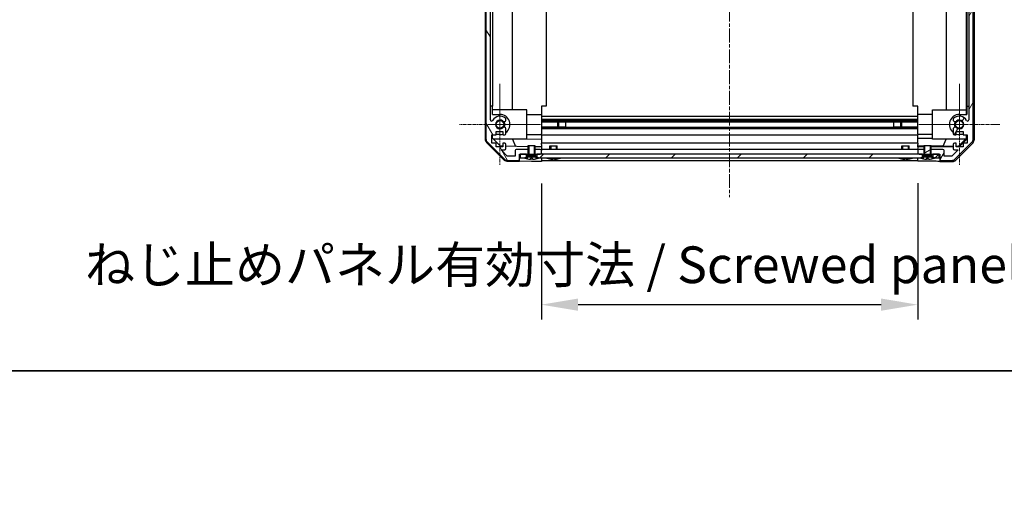
# Model space of a CAD drawing. Units: millimetres. Extents: x 0 to 12571, y -54 to 1686.
# Drawn here: x 2002 to 2405, y -54 to 144 of the extents above; entities that cross this region are included whole.
import ezdxf

# ---------------------------------------------------------------- set-up
doc = ezdxf.new("R2010")
doc.units = ezdxf.units.MM
doc.linetypes.add('CHAIN', pattern=[0.3543, 0.2362, -0.0295, 0.0591, -0.0295])
for name, color, linetype, lineweight in [('AM_5', 3, 'Continuous', 25), ('AM_5 @ 1', 3, 'Continuous', 25), ('Border (ISO)', 7, 'Continuous', 35), ('Center Mark (ISO)', 131, 'Continuous', 18), ('Centerline (ISO)', 131, 'Continuous', 18), ('Hatch (ISO)', 1, 'Continuous', 18), ('TK1', 7, 'Continuous', 25), ('TK2', 2, 'Continuous', 25), ('TK5', 4, 'Continuous', 25), ('TK8', 8, 'Continuous', 25)]:
    doc.layers.add(name, color=color, linetype=linetype, lineweight=lineweight)
doc.styles.add('Note Text (TK)', font='txt')
doc.dimstyles.new('Default - Method 1b (TK)', dxfattribs={"dimscale": 4, "dimtxt": 2.5, "dimasz": 2.5, "dimexe": 1, "dimexo": 1.5, "dimgap": 1, "dimtad": 1, "dimtoh": 1, "dimrnd": 1e-08, "dimdsep": 46, "dimtxsty": 'Note Text (TK)', "dimcen": 0.09, "dimdle": 5, "dimclrd": 100, "dimclre": 100, "dimclrt": 7, "dimadec": 1, "dimazin": 1, "dimtfac": 1, "dimtmove": 0, "dimatfit": 3, "dimfxl": 1, "dimtolj": 1, "dimlwd": -1, "dimlwe": -1, "dimarcsym": 0})

# ---------------------------------------------------------------- blocks, each defined once
blk = doc.blocks.new('図面枠 tk図枠')
at = {"layer": 'Border (ISO)'}
blk.add_line((14.5, 8), (405.5, 8), dxfattribs=at)
blk = doc.blocks.new('*D41')
at = {"layer": 'AM_5', "color": 100}
for p, q in [((2215.36, 76.56), (2215.36, 21.08)), ((2369.36, 76.72), (2369.36, 21.08)), ((2230.36, 27.08), (2354.36, 27.08))]:
    blk.add_line(p, q, dxfattribs=at)
for points in [[(2230.36, 29.58), (2230.36, 24.58), (2215.36, 27.08)], [(2354.36, 29.58), (2354.36, 24.58), (2369.36, 27.08)]]:
    blk.add_solid(points, dxfattribs=at)
at = {"layer": 'Defpoints', "color": 0}
for p in [(2215.36, 85.56), (2369.36, 85.72), (2369.36, 27.08)]:
    blk.add_point(p, dxfattribs=at)
at = {"layer": 'AM_5', "color": 7, "insert": (2024.02, 43.39), "char_height": 15, "attachment_point": 4, "style": 'Note Text (TK)'}
blk.add_mtext('\\A1; ねじ止めパネル有効寸法 / Screwed panel Max dim. W-46', dxfattribs=at)

msp = doc.modelspace()

# ---------------------------------------------------------------- hatches: boundary and pattern name
at = {"layer": 'Hatch (ISO)'}
h = msp.add_hatch(dxfattribs=at)
h.set_pattern_fill('ANSI31', color=256, scale=152.4, angle=75.000175, style=0)
h.set_pattern_definition([(120.0002, (1487, -48), (-16.49775, -9.52505), [])])
edge = h.paths.add_edge_path()
edge.add_line((2212.5889, 90.5601), (2212.5889, 88.5793))
edge.add_line((2212.5889, 88.5793), (2212.5889, 88.5601))
edge.add_line((2212.5889, 88.5601), (2212.8594, 88.5601))
edge.add_line((2212.8594, 88.5601), (2212.8613, 88.5601))
edge.add_line((2212.8613, 88.5601), (2213.4594, 88.5601))
edge.add_line((2213.4594, 88.5601), (2214.8594, 88.5601))
edge.add_ellipse((2214.8594, 89.0601), major_axis=(0, -0.5), ratio=1, start_angle=0, end_angle=90)
edge.add_line((2215.3594, 89.0601), (2215.3594, 90.0601))
edge.add_ellipse((2214.8594, 90.0601), major_axis=(0.5, 0), ratio=1, start_angle=0, end_angle=90)
edge.add_line((2214.8594, 90.5601), (2212.8594, 90.5601))
edge.add_line((2212.8594, 90.5601), (2212.8594, 90.5601))
edge.add_line((2212.8594, 90.5601), (2212.5889, 90.5601))
edge = h.paths.add_edge_path()
edge.add_ellipse((2209.8594, 234.9601), major_axis=(0.5, 0), ratio=1, start_angle=0, end_angle=90)
edge.add_line((2209.8594, 235.4601), (2201.4878, 235.4601))
edge.add_ellipse((2201.4878, 233.4601), major_axis=(0, 2), ratio=1, start_angle=0, end_angle=45)
edge.add_line((2200.0736, 234.8743), (2193.2452, 228.0458))
edge.add_ellipse((2194.6594, 226.6316), major_axis=(-1.4142, 1.4142), ratio=1, start_angle=0, end_angle=45)
edge.add_line((2192.6594, 226.6316), (2192.6594, 94.8885))
edge.add_ellipse((2194.6594, 94.8885), major_axis=(-2, 0), ratio=1, start_angle=0, end_angle=45)
edge.add_line((2193.2452, 93.4743), (2200.0736, 86.6458))
edge.add_ellipse((2201.4878, 88.0601), major_axis=(-1.4142, -1.4142), ratio=1, start_angle=0, end_angle=45)
edge.add_line((2201.4878, 86.0601), (2205.8594, 86.0601))
edge.add_ellipse((2205.8594, 86.5601), major_axis=(0, -0.5), ratio=1, start_angle=0, end_angle=90)
edge.add_line((2206.3594, 86.5601), (2206.3594, 88.5601))
edge.add_line((2206.3594, 88.5601), (2206.6094, 88.5601))
edge.add_line((2206.6094, 88.5601), (2209.2594, 88.5601))
edge.add_line((2209.2594, 88.5601), (2209.8575, 88.5601))
edge.add_line((2209.8575, 88.5601), (2209.8594, 88.5601))
edge.add_line((2209.8594, 88.5601), (2210.1299, 88.5601))
edge.add_line((2210.1299, 88.5601), (2210.1299, 88.5793))
edge.add_line((2210.1299, 88.5793), (2210.1299, 90.5601))
edge.add_line((2210.1299, 90.5601), (2209.8594, 90.5601))
edge.add_line((2209.8594, 90.5601), (2209.8593, 90.5601))
edge.add_line((2209.8593, 90.5601), (2205.0594, 90.5601))
edge.add_ellipse((2205.0594, 90.0601), major_axis=(0, 0.5), ratio=1, start_angle=0, end_angle=90)
edge.add_line((2204.5594, 90.0601), (2204.5594, 87.8601))
edge.add_line((2204.5594, 87.8601), (2201.405, 87.8601))
edge.add_line((2201.405, 87.8601), (2198.855, 90.4101))
edge.add_line((2198.855, 90.4101), (2200.3594, 90.4101))
edge.add_ellipse((2200.3594, 90.9101), major_axis=(0, -0.5), ratio=1, start_angle=0, end_angle=90)
edge.add_line((2200.8594, 90.9101), (2200.8594, 92.5601))
edge.add_ellipse((2200.3594, 92.5601), major_axis=(0.5, 0), ratio=1, start_angle=0, end_angle=90)
edge.add_line((2200.3594, 93.0601), (2199.6094, 93.0601))
edge.add_line((2199.6094, 93.0601), (2199.6094, 91.6601))
edge.add_line((2199.6094, 91.6601), (2196.8094, 91.6601))
edge.add_line((2196.8094, 91.6601), (2196.8094, 93.0601))
edge.add_line((2196.8094, 93.0601), (2195.1094, 93.0601))
edge.add_line((2195.1094, 93.0601), (2195.1094, 96.4601))
edge.add_line((2195.1094, 96.4601), (2196.8094, 96.4601))
edge.add_line((2196.8094, 96.4601), (2196.8094, 97.8601))
edge.add_line((2196.8094, 97.8601), (2199.6094, 97.8601))
edge.add_line((2199.6094, 97.8601), (2199.6094, 96.4601))
edge.add_line((2199.6094, 96.4601), (2200.3594, 96.4601))
edge.add_ellipse((2200.3594, 96.9601), major_axis=(0, -0.5), ratio=1, start_angle=0, end_angle=90)
edge.add_line((2200.8594, 96.9601), (2200.8594, 99.0874))
edge.add_ellipse((2200.1018, 98.8303), major_axis=(0.7576, 0.2571), ratio=1, start_angle=0, end_angle=113.335886)
edge.add_ellipse((2198.3594, 100.7601), major_axis=(1.2063, -1.336), ratio=1, start_angle=95.840426, end_angle=360, ccw=False)
edge.add_ellipse((2200.1018, 102.6898), major_axis=(-0.5361, -0.5938), ratio=1, start_angle=0, end_angle=113.335886)
edge.add_line((2200.8594, 102.4327), (2200.8594, 102.9469))
edge.add_ellipse((2200.1018, 102.6898), major_axis=(0.7576, 0.2571), ratio=1, start_angle=0, end_angle=29.176312)
edge.add_ellipse((2198.3594, 100.7601), major_axis=(2.2786, 2.5235), ratio=1, start_angle=0, end_angle=103.281342)
edge.add_ellipse((2194.95, 102.6343), major_axis=(0.4299, -0.2363), ratio=1, start_angle=208.798445, end_angle=360, ccw=False)
edge.add_line((2194.4594, 102.6343), (2194.4594, 218.8858))
edge.add_ellipse((2194.95, 218.8858), major_axis=(-0.4906, 0), ratio=1, start_angle=208.798445, end_angle=360, ccw=False)
edge.add_ellipse((2198.3594, 220.7601), major_axis=(-2.9795, -1.6379), ratio=1, start_angle=0, end_angle=103.281342)
edge.add_ellipse((2200.1018, 218.8303), major_axis=(0.5361, -0.5938), ratio=1, start_angle=0, end_angle=29.176312)
edge.add_line((2200.8594, 218.5732), (2200.8594, 219.0874))
edge.add_ellipse((2200.1018, 218.8303), major_axis=(0.7576, 0.2571), ratio=1, start_angle=0, end_angle=113.335886)
edge.add_ellipse((2198.3594, 220.7601), major_axis=(1.2063, -1.336), ratio=1, start_angle=95.840426, end_angle=360, ccw=False)
edge.add_ellipse((2200.1018, 222.6898), major_axis=(-0.5361, -0.5938), ratio=1, start_angle=0, end_angle=113.335886)
edge.add_line((2200.8594, 222.4327), (2200.8594, 224.5601))
edge.add_ellipse((2200.3594, 224.5601), major_axis=(0.5, 0), ratio=1, start_angle=0, end_angle=90)
edge.add_line((2200.3594, 225.0601), (2199.6094, 225.0601))
edge.add_line((2199.6094, 225.0601), (2199.6094, 223.6601))
edge.add_line((2199.6094, 223.6601), (2196.8094, 223.6601))
edge.add_line((2196.8094, 223.6601), (2196.8094, 225.0601))
edge.add_line((2196.8094, 225.0601), (2195.1094, 225.0601))
edge.add_line((2195.1094, 225.0601), (2195.1094, 228.4601))
edge.add_line((2195.1094, 228.4601), (2196.8094, 228.4601))
edge.add_line((2196.8094, 228.4601), (2196.8094, 229.8601))
edge.add_line((2196.8094, 229.8601), (2199.6094, 229.8601))
edge.add_line((2199.6094, 229.8601), (2199.6094, 228.4601))
edge.add_line((2199.6094, 228.4601), (2200.3594, 228.4601))
edge.add_ellipse((2200.3594, 228.9601), major_axis=(0, -0.5), ratio=1, start_angle=0, end_angle=90)
edge.add_line((2200.8594, 228.9601), (2200.8594, 230.6101))
edge.add_ellipse((2200.3594, 230.6101), major_axis=(0.5, 0), ratio=1, start_angle=0, end_angle=90)
edge.add_line((2200.3594, 231.1101), (2198.855, 231.1101))
edge.add_line((2198.855, 231.1101), (2201.2585, 233.5136))
edge.add_ellipse((2201.6121, 233.1601), major_axis=(-0.3536, 0.3536), ratio=1, start_angle=315, end_angle=360, ccw=False)
edge.add_line((2201.6121, 233.6601), (2203.1348, 233.6601))
edge.add_ellipse((2203.1348, 233.1601), major_axis=(0, 0.5), ratio=1, start_angle=311.633539, end_angle=360, ccw=False)
edge.add_line((2203.5085, 233.4922), (2205.2102, 231.5779))
edge.add_ellipse((2205.5839, 231.9101), major_axis=(-0.3737, -0.3322), ratio=1, start_angle=0, end_angle=48.366461)
edge.add_line((2205.5839, 231.4101), (2211.8594, 231.4101))
edge.add_ellipse((2211.8594, 231.9101), major_axis=(0, -0.5), ratio=1, start_angle=0, end_angle=90)
edge.add_line((2212.3594, 231.9101), (2212.3594, 232.1101))
edge.add_ellipse((2211.8594, 232.1101), major_axis=(0.5, 0), ratio=1, start_angle=0, end_angle=90)
edge.add_line((2211.8594, 232.6101), (2206.4094, 232.6101))
edge.add_line((2206.4094, 232.6101), (2206.3594, 232.6101))
edge.add_line((2206.3594, 232.6101), (2206.3594, 234.2601))
edge.add_line((2206.3594, 234.2601), (2209.8594, 234.2601))
edge.add_ellipse((2209.8594, 234.7601), major_axis=(0, -0.5), ratio=1, start_angle=0, end_angle=90)
edge.add_line((2210.3594, 234.7601), (2210.3594, 234.9601))
h = msp.add_hatch(dxfattribs=at)
h.set_pattern_fill('ANSI31', color=256, scale=152.4, angle=14.999978, style=0)
h.set_pattern_definition([(60, (1487, -48), (-16.49778, 9.525), [])])
edge = h.paths.add_edge_path()
edge.add_line((2372.1299, 88.5601), (2372.1299, 88.5793))
edge.add_line((2372.1299, 88.5793), (2372.1299, 90.5601))
edge.add_line((2372.1299, 90.5601), (2371.8594, 90.5601))
edge.add_line((2371.8594, 90.5601), (2371.8593, 90.5601))
edge.add_line((2371.8593, 90.5601), (2369.8594, 90.5601))
edge.add_ellipse((2369.8594, 90.0601), major_axis=(0, 0.5), ratio=1, start_angle=0, end_angle=90)
edge.add_line((2369.3594, 90.0601), (2369.3594, 89.0601))
edge.add_ellipse((2369.8594, 89.0601), major_axis=(-0.5, 0), ratio=1, start_angle=0, end_angle=90)
edge.add_line((2369.8594, 88.5601), (2371.2594, 88.5601))
edge.add_line((2371.2594, 88.5601), (2371.8575, 88.5601))
edge.add_line((2371.8575, 88.5601), (2371.8594, 88.5601))
edge.add_line((2371.8594, 88.5601), (2372.1299, 88.5601))
edge = h.paths.add_edge_path()
edge.add_ellipse((2374.8594, 234.9601), major_axis=(0, 0.5), ratio=1, start_angle=0, end_angle=90)
edge.add_line((2374.3594, 234.9601), (2374.3594, 234.7601))
edge.add_ellipse((2374.8594, 234.7601), major_axis=(-0.5, 0), ratio=1, start_angle=0, end_angle=90)
edge.add_line((2374.8594, 234.2601), (2378.3594, 234.2601))
edge.add_line((2378.3594, 234.2601), (2378.3594, 232.6101))
edge.add_line((2378.3594, 232.6101), (2378.3094, 232.6101))
edge.add_line((2378.3094, 232.6101), (2372.8594, 232.6101))
edge.add_ellipse((2372.8594, 232.1101), major_axis=(0, 0.5), ratio=1, start_angle=0, end_angle=90)
edge.add_line((2372.3594, 232.1101), (2372.3594, 231.9101))
edge.add_ellipse((2372.8594, 231.9101), major_axis=(-0.5, 0), ratio=1, start_angle=0, end_angle=90)
edge.add_line((2372.8594, 231.4101), (2379.1348, 231.4101))
edge.add_ellipse((2379.1348, 231.9101), major_axis=(0, -0.5), ratio=1, start_angle=0, end_angle=48.366461)
edge.add_line((2379.5085, 231.5779), (2381.2102, 233.4922))
edge.add_ellipse((2381.5839, 233.1601), major_axis=(-0.3737, 0.3322), ratio=1, start_angle=311.633539, end_angle=360, ccw=False)
edge.add_line((2381.5839, 233.6601), (2383.1067, 233.6601))
edge.add_ellipse((2383.1067, 233.1601), major_axis=(0, 0.5), ratio=1, start_angle=315, end_angle=360, ccw=False)
edge.add_line((2383.4602, 233.5136), (2385.8638, 231.1101))
edge.add_line((2385.8638, 231.1101), (2384.3594, 231.1101))
edge.add_ellipse((2384.3594, 230.6101), major_axis=(0, 0.5), ratio=1, start_angle=0, end_angle=90)
edge.add_line((2383.8594, 230.6101), (2383.8594, 228.9601))
edge.add_ellipse((2384.3594, 228.9601), major_axis=(-0.5, 0), ratio=1, start_angle=0, end_angle=90)
edge.add_line((2384.3594, 228.4601), (2385.1094, 228.4601))
edge.add_line((2385.1094, 228.4601), (2385.1094, 229.8601))
edge.add_line((2385.1094, 229.8601), (2387.9094, 229.8601))
edge.add_line((2387.9094, 229.8601), (2387.9094, 228.4601))
edge.add_line((2387.9094, 228.4601), (2389.6094, 228.4601))
edge.add_line((2389.6094, 228.4601), (2389.6094, 225.0601))
edge.add_line((2389.6094, 225.0601), (2387.9094, 225.0601))
edge.add_line((2387.9094, 225.0601), (2387.9094, 223.6601))
edge.add_line((2387.9094, 223.6601), (2385.1094, 223.6601))
edge.add_line((2385.1094, 223.6601), (2385.1094, 225.0601))
edge.add_line((2385.1094, 225.0601), (2384.3594, 225.0601))
edge.add_ellipse((2384.3594, 224.5601), major_axis=(0, 0.5), ratio=1, start_angle=0, end_angle=90)
edge.add_line((2383.8594, 224.5601), (2383.8594, 222.4327))
edge.add_ellipse((2384.6169, 222.6898), major_axis=(-0.7576, -0.2571), ratio=1, start_angle=0, end_angle=113.335886)
edge.add_ellipse((2386.3594, 220.7601), major_axis=(-1.2063, 1.336), ratio=1, start_angle=95.840426, end_angle=360, ccw=False)
edge.add_ellipse((2384.6169, 218.8303), major_axis=(0.5361, 0.5938), ratio=1, start_angle=0, end_angle=113.335886)
edge.add_line((2383.8594, 219.0874), (2383.8594, 218.5732))
edge.add_ellipse((2384.6169, 218.8303), major_axis=(-0.7576, -0.2571), ratio=1, start_angle=0, end_angle=29.176312)
edge.add_ellipse((2386.3594, 220.7601), major_axis=(-2.2786, -2.5235), ratio=1, start_angle=0, end_angle=103.281342)
edge.add_ellipse((2389.7688, 218.8858), major_axis=(-0.4299, 0.2363), ratio=1, start_angle=208.798445, end_angle=360, ccw=False)
edge.add_line((2390.2594, 218.8858), (2390.2594, 102.6343))
edge.add_ellipse((2389.7688, 102.6343), major_axis=(0.4906, 0), ratio=1, start_angle=208.798445, end_angle=360, ccw=False)
edge.add_ellipse((2386.3594, 100.7601), major_axis=(2.9795, 1.6379), ratio=1, start_angle=0, end_angle=103.281342)
edge.add_ellipse((2384.6169, 102.6898), major_axis=(-0.5361, 0.5938), ratio=1, start_angle=0, end_angle=29.176312)
edge.add_line((2383.8594, 102.9469), (2383.8594, 102.4327))
edge.add_ellipse((2384.6169, 102.6898), major_axis=(-0.7576, -0.2571), ratio=1, start_angle=0, end_angle=113.335886)
edge.add_ellipse((2386.3594, 100.7601), major_axis=(-1.2063, 1.336), ratio=1, start_angle=95.840426, end_angle=360, ccw=False)
edge.add_ellipse((2384.6169, 98.8303), major_axis=(0.5361, 0.5938), ratio=1, start_angle=0, end_angle=113.335886)
edge.add_line((2383.8594, 99.0874), (2383.8594, 96.9601))
edge.add_ellipse((2384.3594, 96.9601), major_axis=(-0.5, 0), ratio=1, start_angle=0, end_angle=90)
edge.add_line((2384.3594, 96.4601), (2385.1094, 96.4601))
edge.add_line((2385.1094, 96.4601), (2385.1094, 97.8601))
edge.add_line((2385.1094, 97.8601), (2387.9094, 97.8601))
edge.add_line((2387.9094, 97.8601), (2387.9094, 96.4601))
edge.add_line((2387.9094, 96.4601), (2389.6094, 96.4601))
edge.add_line((2389.6094, 96.4601), (2389.6094, 93.0601))
edge.add_line((2389.6094, 93.0601), (2387.9094, 93.0601))
edge.add_line((2387.9094, 93.0601), (2387.9094, 91.6601))
edge.add_line((2387.9094, 91.6601), (2385.1094, 91.6601))
edge.add_line((2385.1094, 91.6601), (2385.1094, 93.0601))
edge.add_line((2385.1094, 93.0601), (2384.3594, 93.0601))
edge.add_ellipse((2384.3594, 92.5601), major_axis=(0, 0.5), ratio=1, start_angle=0, end_angle=90)
edge.add_line((2383.8594, 92.5601), (2383.8594, 90.9101))
edge.add_ellipse((2384.3594, 90.9101), major_axis=(-0.5, 0), ratio=1, start_angle=0, end_angle=90)
edge.add_line((2384.3594, 90.4101), (2385.8638, 90.4101))
edge.add_line((2385.8638, 90.4101), (2383.3138, 87.8601))
edge.add_line((2383.3138, 87.8601), (2380.1594, 87.8601))
edge.add_line((2380.1594, 87.8601), (2380.1594, 90.0601))
edge.add_ellipse((2379.6594, 90.0601), major_axis=(0.5, 0), ratio=1, start_angle=0, end_angle=90)
edge.add_line((2379.6594, 90.5601), (2374.8594, 90.5601))
edge.add_line((2374.8594, 90.5601), (2374.8594, 90.5601))
edge.add_line((2374.8594, 90.5601), (2374.5889, 90.5601))
edge.add_line((2374.5889, 90.5601), (2374.5889, 88.5793))
edge.add_line((2374.5889, 88.5793), (2374.5889, 88.5601))
edge.add_line((2374.5889, 88.5601), (2374.8594, 88.5601))
edge.add_line((2374.8594, 88.5601), (2374.8613, 88.5601))
edge.add_line((2374.8613, 88.5601), (2375.4594, 88.5601))
edge.add_line((2375.4594, 88.5601), (2378.1094, 88.5601))
edge.add_line((2378.1094, 88.5601), (2378.3594, 88.5601))
edge.add_line((2378.3594, 88.5601), (2378.3594, 86.5601))
edge.add_ellipse((2378.8594, 86.5601), major_axis=(-0.5, 0), ratio=1, start_angle=0, end_angle=90)
edge.add_line((2378.8594, 86.0601), (2383.231, 86.0601))
edge.add_ellipse((2383.231, 88.0601), major_axis=(0, -2), ratio=1, start_angle=0, end_angle=45)
edge.add_line((2384.6452, 86.6458), (2391.4736, 93.4743))
edge.add_ellipse((2390.0594, 94.8885), major_axis=(1.4142, -1.4142), ratio=1, start_angle=0, end_angle=45)
edge.add_line((2392.0594, 94.8885), (2392.0594, 226.6316))
edge.add_ellipse((2390.0594, 226.6316), major_axis=(2, 0), ratio=1, start_angle=0, end_angle=45)
edge.add_line((2391.4736, 228.0458), (2384.6452, 234.8743))
edge.add_ellipse((2383.231, 233.4601), major_axis=(1.4142, 1.4142), ratio=1, start_angle=0, end_angle=45)
edge.add_line((2383.231, 235.4601), (2374.8594, 235.4601))
h = msp.add_hatch(dxfattribs=at)
h.set_pattern_fill('ANSI31', color=256, scale=152.4, angle=-14.999978, style=0)
h.set_pattern_definition([(30, (1487, -48), (-9.525, 16.4978), [])])
edge = h.paths.add_edge_path()
edge.add_ellipse((2374.9594, 88.5793), major_axis=(-0.0928, -0.0371), ratio=1, start_angle=349.302784, end_angle=360)
edge.add_line((2374.8666, 88.5422), (2375.4594, 87.0601))
edge.add_line((2375.4594, 87.0601), (2376.1325, 87.0601))
edge.add_ellipse((2376.1325, 87.0501), major_axis=(0.00369, -0.0093), ratio=1, start_angle=0, end_angle=158.360479, ccw=False)
edge.add_ellipse((2373.3594, 94.0402), major_axis=(1.7323, -7.3281), ratio=1, start_angle=0, end_angle=8.339295, ccw=False)
edge.add_line((2375.0917, 86.712), (2375.0219, 87.5101))
edge.add_line((2375.0219, 87.5101), (2374.9337, 88.0101))
edge.add_line((2374.9337, 88.0101), (2371.785, 88.0101))
edge.add_line((2371.785, 88.0101), (2371.6969, 87.5101))
edge.add_line((2371.6969, 87.5101), (2371.627, 86.712))
edge.add_ellipse((2373.3594, 94.0402), major_axis=(-2.7768, -6.9994), ratio=1, start_angle=0, end_angle=8.339295, ccw=False)
edge.add_ellipse((2370.5862, 87.0501), major_axis=(0, 0.01), ratio=1, start_angle=0, end_angle=158.360479, ccw=False)
edge.add_line((2370.5862, 87.0601), (2371.2594, 87.0601))
edge.add_line((2371.2594, 87.0601), (2371.8522, 88.5422))
edge.add_ellipse((2371.7593, 88.5793), major_axis=(0.0981, -0.0193), ratio=1, start_angle=349.302784, end_angle=360)
edge.add_ellipse((2371.7593, 88.5793), major_axis=(0.1, 0), ratio=1, start_angle=348.897216, end_angle=360)
edge.add_line((2371.8593, 88.5793), (2371.8593, 90.5601))
edge.add_line((2371.8593, 90.5601), (2371.8593, 92.0601))
edge.add_line((2371.8593, 92.0601), (2374.8594, 92.0601))
edge.add_line((2374.8594, 92.0601), (2374.8594, 90.5601))
edge.add_line((2374.8594, 90.5601), (2374.8594, 88.5793))
edge.add_ellipse((2374.9594, 88.5793), major_axis=(-0.0981, -0.0193), ratio=1, start_angle=348.897216, end_angle=360)
h = msp.add_hatch(dxfattribs=at)
h.set_pattern_fill('ANSI31', color=256, scale=152.4, style=0)
h.set_pattern_definition([(45, (1487, -48), (-13.4704, 13.4704), [])])
h.paths.add_polyline_path([(2375.4594, 88.5601), (2375.4594, 87.0601), (2376.1325, 87.0601), (2378.1094, 87.0601), (2378.1094, 88.5601)])
h.paths.add_polyline_path([(2209.2594, 87.0601), (2209.2594, 88.5601), (2206.6094, 88.5601), (2206.6094, 87.0601), (2208.5862, 87.0601)])
h.paths.add_polyline_path([(2213.4594, 88.5601), (2213.4594, 87.0601), (2214.1325, 87.0601), (2370.5862, 87.0601), (2371.2594, 87.0601), (2371.2594, 88.5601), (2369.8594, 88.5601), (2214.8594, 88.5601)])

# ---------------------------------------------------------------- linework, layer by layer
at = {"layer": 'Center Mark (ISO)', "linetype": 'CHAIN', "ltscale": 6.137469}
for p, q in [((2198.3594, 117.3301), (2198.3594, 84.1901)), ((2386.3589, 117.3301), (2386.3589, 84.1901)), ((2214.9294, 100.7601), (2181.7894, 100.7601)), ((2402.9289, 100.7601), (2369.7889, 100.7601))]:
    msp.add_line(p, q, dxfattribs=at)
at = {"layer": 'Centerline (ISO)', "linetype": 'CHAIN', "ltscale": 23.990969}
msp.add_line((2292.3594, 250.4601), (2292.3594, 71.0601), dxfattribs=at)
at = {"layer": 'TK1'}
for p, q in [((2192.6594, 226.6316), (2192.6594, 94.8885)), ((2392.0594, 94.8885), (2392.0594, 226.6316)), ((2194.4594, 102.6343), (2194.4594, 218.8858)), ((2390.2594, 218.8858), (2390.2594, 102.6343)), ((2200.8594, 102.4327), (2200.8594, 102.9469)), ((2215.3594, 104.1601), (2369.3594, 104.1601)), ((2215.3594, 102.9469), (2369.3594, 102.9469)), ((2215.3594, 102.4327), (2369.3594, 102.4327)), ((2215.3594, 101.8982), (2225.3594, 101.8982)), ((2215.3594, 101.8898), (2369.3594, 101.8898)), ((2359.3594, 101.8982), (2369.3594, 101.8982)), ((2383.8594, 102.9469), (2383.8594, 102.4327)), ((2196.8094, 96.4601), (2196.8094, 97.8601)), ((2196.8094, 97.8601), (2199.6094, 97.8601)), ((2199.6094, 97.8601), (2199.6094, 96.4601)), ((2200.8594, 96.9601), (2200.8594, 99.0874)), ((2215.3594, 99.6303), (2369.3594, 99.6303)), ((2225.3594, 99.6219), (2215.3594, 99.6219)), ((2215.3594, 99.0874), (2369.3594, 99.0874)), ((2369.3594, 99.6219), (2359.3594, 99.6219)), ((2383.8594, 99.0874), (2383.8594, 96.9601)), ((2385.1094, 96.4601), (2385.1094, 97.8601)), ((2385.1094, 97.8601), (2387.9094, 97.8601)), ((2387.9094, 97.8601), (2387.9094, 96.4601)), ((2193.2452, 93.4743), (2200.0736, 86.6458)), ((2195.1094, 93.0601), (2195.1094, 96.4601)), ((2195.1094, 96.4601), (2196.8094, 96.4601)), ((2196.8094, 93.0601), (2195.1094, 93.0601)), ((2196.8094, 91.6601), (2196.8094, 93.0601)), ((2199.6094, 96.4601), (2200.3594, 96.4601)), ((2200.3594, 93.0601), (2199.6094, 93.0601)), ((2199.6094, 93.0601), (2199.6094, 91.6601)), ((2215.3594, 96.4601), (2369.3594, 96.4601)), ((2369.3594, 93.0601), (2215.3594, 93.0601)), ((2384.3594, 96.4601), (2385.1094, 96.4601)), ((2385.1094, 93.0601), (2384.3594, 93.0601)), ((2384.6452, 86.6458), (2391.4736, 93.4743)), ((2385.1094, 91.6601), (2385.1094, 93.0601)), ((2387.9094, 96.4601), (2389.6094, 96.4601)), ((2389.6094, 93.0601), (2387.9094, 93.0601)), ((2387.9094, 93.0601), (2387.9094, 91.6601)), ((2389.6094, 96.4601), (2389.6094, 93.0601)), ((2199.6094, 91.6601), (2196.8094, 91.6601)), ((2201.405, 87.8601), (2198.855, 90.4101)), ((2198.855, 90.4101), (2200.3594, 90.4101)), ((2200.8594, 90.9101), (2200.8594, 92.5601)), ((2204.5594, 90.0601), (2204.5594, 87.8601)), ((2210.1299, 90.5601), (2205.0594, 90.5601)), ((2210.1299, 88.5601), (2210.1299, 90.5601)), ((2212.5889, 90.5601), (2212.5889, 88.5601)), ((2214.8594, 90.5601), (2212.5889, 90.5601)), ((2369.3594, 90.5601), (2215.3594, 90.5601)), ((2215.3594, 89.0601), (2215.3594, 90.0601)), ((2369.3594, 90.0601), (2369.3594, 89.0601)), ((2372.1299, 90.5601), (2369.8594, 90.5601)), ((2372.1299, 88.5601), (2372.1299, 90.5601)), ((2379.6594, 90.5601), (2374.5889, 90.5601)), ((2374.5889, 90.5601), (2374.5889, 88.5601)), ((2380.1594, 87.8601), (2380.1594, 90.0601)), ((2385.8638, 90.4101), (2383.3138, 87.8601)), ((2383.8594, 92.5601), (2383.8594, 90.9101)), ((2384.3594, 90.4101), (2385.8638, 90.4101)), ((2387.9094, 91.6601), (2385.1094, 91.6601)), ((2204.5594, 87.8601), (2201.405, 87.8601)), ((2201.4878, 86.0601), (2205.8594, 86.0601)), ((2206.3594, 86.5601), (2206.3594, 88.5601)), ((2206.3594, 88.5601), (2210.1299, 88.5601)), ((2212.5889, 88.5601), (2214.8594, 88.5601)), ((2215.3594, 86.0601), (2369.3594, 86.0601)), ((2369.8594, 88.5601), (2372.1299, 88.5601)), ((2374.5889, 88.5601), (2378.3594, 88.5601)), ((2378.3594, 88.5601), (2378.3594, 86.5601)), ((2378.8594, 86.0601), (2383.231, 86.0601)), ((2383.3138, 87.8601), (2380.1594, 87.8601))]:
    msp.add_line(p, q, dxfattribs=at)
for centre, radius, start, end in [((2194.95, 102.6343), 0.4906, 180, 331.201555), ((2198.3594, 100.7601), 3.4, 47.920213, 151.201555), ((2198.3594, 100.7601), 1.8, 47.920213, 312.079787), ((2200.1018, 102.6898), 0.8, 227.920213, 341.256099), ((2200.1018, 102.6898), 0.8, 18.743901, 47.920213), ((2384.6169, 102.6898), 0.8, 132.079787, 161.256099), ((2384.6169, 102.6898), 0.8, 198.743901, 312.079787), ((2386.3594, 100.7601), 3.4, 28.798445, 132.079787), ((2386.3594, 100.7601), 1.8, 227.920213, 132.079787), ((2389.7688, 102.6343), 0.4906, 208.798445, 0), ((2200.1018, 98.8303), 0.8, 18.743901, 132.079787), ((2200.3594, 96.9601), 0.5, 270, 0), ((2384.6169, 98.8303), 0.8, 47.920213, 161.256099), ((2384.3594, 96.9601), 0.5, 180, 270), ((2194.6594, 94.8885), 2, 180, 225), ((2200.3594, 92.5601), 0.5, 0, 90), ((2384.3594, 92.5601), 0.5, 90, 180), ((2390.0594, 94.8885), 2, 315, 0), ((2200.3594, 90.9101), 0.5, 270, 0), ((2205.0594, 90.0601), 0.5, 90, 180), ((2214.8594, 90.0601), 0.5, 0, 90), ((2214.8594, 89.0601), 0.5, 270, 0), ((2369.8594, 90.0601), 0.5, 90, 180), ((2369.8594, 89.0601), 0.5, 180, 270), ((2379.6594, 90.0601), 0.5, 0, 90), ((2384.3594, 90.9101), 0.5, 180, 270), ((2201.4878, 88.0601), 2, 225, 270), ((2205.8594, 86.5601), 0.5, 270, 0), ((2378.8594, 86.5601), 0.5, 180, 270), ((2383.231, 88.0601), 2, 270, 315)]:
    msp.add_arc(centre, radius, start, end, dxfattribs=at)
at = {"layer": 'TK2'}
for p, q in [((2192.3594, 226.7404), (2192.3594, 94.7797)), ((2392.3594, 227.1305), (2392.3594, 94.3897)), ((2203.3927, 214.7601), (2203.3927, 106.7601)), ((2381.1167, 106.7601), (2381.1167, 214.7601)), ((2389.15, 214.7601), (2389.15, 106.7601)), ((2195.3594, 213.2601), (2195.3594, 108.2601)), ((2217.3591, 213.2601), (2217.3591, 108.2601)), ((2367.3594, 213.2601), (2367.3594, 108.2601)), ((2389.3938, 213.2601), (2389.3938, 108.2601)), ((2195.3594, 108.2601), (2194.4594, 108.2601)), ((2195.3594, 104.8601), (2195.3594, 108.2601)), ((2209.3594, 106.7601), (2195.3594, 106.7601)), ((2195.3594, 104.8601), (2198.3594, 104.8601)), ((2209.3594, 94.7601), (2209.3594, 106.7601)), ((2209.3594, 104.8601), (2215.3594, 104.8601)), ((2217.3591, 108.2601), (2215.3594, 108.2601)), ((2215.3594, 108.2601), (2215.3594, 104.8601)), ((2215.3594, 104.8601), (2215.3594, 97.5104)), ((2369.3594, 108.2601), (2367.3594, 108.2601)), ((2369.3594, 104.8601), (2369.3594, 108.2601)), ((2369.3594, 97.5104), (2369.3594, 104.8601)), ((2375.3594, 104.8601), (2369.3594, 104.8601)), ((2375.3594, 94.7601), (2375.3594, 106.7601)), ((2375.3594, 106.7601), (2389.2542, 106.7601)), ((2386.3589, 104.8601), (2389.3589, 104.8601)), ((2389.2542, 104.8601), (2389.2542, 106.7601)), ((2389.3938, 108.2601), (2389.3589, 108.2601)), ((2389.3589, 108.2601), (2389.3589, 104.8601)), ((2389.3938, 108.2601), (2390.2594, 108.2601)), ((2215.3594, 97.5104), (2215.3594, 96.9601)), ((2215.3594, 96.4601), (2215.3594, 96.9601)), ((2369.3594, 96.9601), (2369.3594, 97.5104)), ((2369.3594, 96.9601), (2369.3594, 96.4601)), ((2199.7847, 86.4055), (2192.9329, 93.3779)), ((2195.3594, 95.1889), (2195.3594, 96.4601)), ((2198.6377, 91.8528), (2195.3594, 95.1889)), ((2209.3594, 94.7601), (2195.7808, 94.7601)), ((2198.3594, 96.6601), (2196.8094, 96.6601)), ((2203.5342, 94.7601), (2204.7952, 91.7454)), ((2209.3594, 96.6601), (2215.3594, 96.6601)), ((2209.3594, 94.9095), (2215.3594, 94.8048)), ((2215.3594, 96.4601), (2215.3594, 94.8048)), ((2215.3594, 94.8048), (2215.3594, 93.0601)), ((2215.3594, 92.5601), (2215.3594, 93.0601)), ((2375.3594, 96.6601), (2369.3594, 96.6601)), ((2369.3594, 95.1889), (2369.3594, 96.4601)), ((2369.3594, 93.0601), (2369.3594, 95.1889)), ((2369.3594, 95.1889), (2375.3594, 95.1889)), ((2369.3594, 93.0601), (2369.3594, 92.5601)), ((2389.1048, 94.7601), (2375.3594, 94.7601)), ((2379.7732, 91.8528), (2380.9566, 94.7601)), ((2391.7737, 92.9756), (2384.9438, 86.1457)), ((2388.9014, 94.7601), (2385.9307, 91.7454)), ((2389.3589, 94.8048), (2386.2142, 91.6601)), ((2387.9094, 96.6601), (2386.3589, 96.6601)), ((2389.1048, 94.7601), (2389.2542, 94.9095)), ((2389.2542, 94.9095), (2389.2542, 96.4601)), ((2389.2542, 94.9095), (2389.3589, 94.8048)), ((2389.3589, 96.4601), (2389.3589, 94.8048)), ((2199.6094, 91.8359), (2198.6377, 91.8528)), ((2209.8593, 91.657), (2200.8594, 91.8141)), ((2215.3594, 91.561), (2212.8594, 91.6046)), ((2215.3594, 92.5601), (2215.3594, 91.561)), ((2215.3594, 91.561), (2215.3594, 90.0814)), ((2215.3594, 90.0601), (2215.3594, 90.0814)), ((2215.3594, 89.0387), (2215.3594, 89.0601)), ((2215.3594, 89.0387), (2215.3594, 88.5601)), ((2369.3594, 91.8141), (2369.3594, 92.5601)), ((2371.8593, 91.8528), (2369.3594, 91.8528)), ((2369.3594, 91.561), (2369.3594, 91.8141)), ((2371.8593, 91.561), (2369.3594, 91.561)), ((2369.3594, 91.561), (2369.3594, 90.0601)), ((2369.3594, 89.0601), (2369.3594, 88.5601)), ((2379.7732, 91.8528), (2374.8594, 91.8528)), ((2383.8594, 91.561), (2374.8594, 91.561)), ((2383.8594, 91.7815), (2379.7732, 91.8528)), ((2385.9307, 91.7454), (2385.1094, 91.7597)), ((2386.0161, 91.6601), (2385.9307, 91.7454)), ((2201.1763, 85.8076), (2206.3594, 85.7172)), ((2206.3594, 85.7172), (2206.3594, 86.5601)), ((2211.3594, 85.6299), (2206.3594, 85.7172)), ((2215.3594, 85.5601), (2211.3594, 85.6299)), ((2215.3594, 87.0601), (2215.3594, 86.5601)), ((2215.3594, 86.5387), (2215.3594, 86.5601)), ((2215.3594, 86.5387), (2215.3594, 85.5601)), ((2369.3594, 86.5601), (2369.3594, 87.0601)), ((2369.3594, 85.7172), (2369.3594, 87.0601)), ((2373.3594, 85.7172), (2369.3594, 85.7172)), ((2378.3594, 86.5601), (2378.3594, 85.5601)), ((2378.3594, 85.5601), (2383.5298, 85.5601))]:
    msp.add_line(p, q, dxfattribs=at)
for centre, radius, start, end in [((2198.3594, 100.7601), 4.1, 307.571869, 90), ((2386.3589, 100.7601), 4.1, 90, 232.436188), ((2198.3594, 100.7601), 2, 325.405155, 34.594845), ((2198.3594, 100.7601), 2.1, 327.438672, 32.561328), ((2386.3589, 100.7601), 2.1, 147.438171, 212.561829), ((2386.3589, 100.7601), 2, 145.407247, 214.592753), ((2198.3594, 100.7601), 4.1, 270, 287.750827), ((2386.3589, 100.7601), 4.1, 252.255878, 270), ((2194.3594, 94.7797), 2, 180, 224.5), ((2201.2112, 87.8073), 2, 224.5, 269)]:
    msp.add_arc(centre, radius, start, end, dxfattribs=at)
for centre, major_axis, ratio, start_param, end_param in [((2390.3591, 94.3903), (1.4146, -1.4146), 0.99969546, 0, 0.78524587), ((2373.3594, 85.6299), (5, 0), 0.01745506, 0, 1.57079633), ((2383.5292, 87.5604), (1.4146, -1.4146), 0.99969546, 5.49793944, 6.28318531)]:
    msp.add_ellipse(centre, major_axis=major_axis, ratio=ratio, start_param=start_param, end_param=end_param, dxfattribs=at)
at = {"layer": 'TK5'}
for p, q in [((2209.2594, 88.5601), (2206.6094, 88.5601)), ((2206.6094, 88.5601), (2206.6094, 87.0601)), ((2206.6094, 87.0601), (2209.2594, 87.0601)), ((2209.2594, 87.0601), (2209.2594, 88.5601)), ((2213.4594, 88.5601), (2213.4594, 87.0601)), ((2371.2594, 88.5601), (2213.4594, 88.5601)), ((2213.4594, 87.0601), (2371.2594, 87.0601)), ((2371.2594, 87.0601), (2371.2594, 88.5601)), ((2375.4594, 88.5601), (2375.4594, 87.0601)), ((2378.1094, 88.5601), (2375.4594, 88.5601)), ((2375.4594, 87.0601), (2378.1094, 87.0601)), ((2378.1094, 87.0601), (2378.1094, 88.5601))]:
    msp.add_line(p, q, dxfattribs=at)
at = {"layer": 'TK8'}
for p, q in [((2221.9294, 101.8898), (2221.9294, 99.6303)), ((2222.3594, 101.8898), (2222.3594, 99.6303)), ((2225.3594, 99.6219), (2225.3594, 101.8982)), ((2359.3594, 101.8982), (2359.3594, 99.6219)), ((2362.3594, 99.6303), (2362.3594, 101.8898)), ((2362.7894, 99.6303), (2362.7894, 101.8898)), ((2212.8594, 92.0601), (2209.8593, 92.0601)), ((2209.8593, 92.0601), (2209.8593, 88.5793)), ((2209.8594, 90.5601), (2209.8594, 88.5601)), ((2210.1603, 92.0601), (2210.1603, 88.5793)), ((2212.5584, 88.5793), (2212.5584, 92.0601)), ((2212.8594, 88.5793), (2212.8594, 92.0601)), ((2212.8594, 88.5601), (2212.8594, 90.5601)), ((2218.8593, 92.0601), (2221.8594, 92.0601)), ((2218.8593, 90.5601), (2218.8593, 92.0601)), ((2219.1603, 92.0601), (2219.1603, 90.5601)), ((2221.5584, 90.5601), (2221.5584, 92.0601)), ((2221.8594, 90.5601), (2221.8594, 92.0601)), ((2362.8593, 92.0601), (2365.8594, 92.0601)), ((2362.8593, 90.5601), (2362.8593, 92.0601)), ((2363.1603, 92.0601), (2363.1603, 90.5601)), ((2365.5584, 90.5601), (2365.5584, 92.0601)), ((2365.8594, 90.5601), (2365.8594, 92.0601)), ((2374.8594, 92.0601), (2371.8593, 92.0601)), ((2371.8593, 92.0601), (2371.8593, 88.5793)), ((2371.8594, 90.5601), (2371.8594, 88.5601)), ((2372.1603, 92.0601), (2372.1603, 88.5793)), ((2374.5584, 88.5793), (2374.5584, 92.0601)), ((2374.8594, 88.5793), (2374.8594, 92.0601)), ((2374.8594, 88.5601), (2374.8594, 90.5601)), ((2209.2594, 87.0601), (2208.5862, 87.0601)), ((2209.8522, 88.5422), (2209.2594, 87.0601)), ((2209.627, 86.712), (2209.6969, 87.5101)), ((2209.6969, 87.5101), (2209.785, 88.0101)), ((2209.6969, 87.5101), (2210.8594, 87.5101)), ((2209.785, 88.0101), (2212.9337, 88.0101)), ((2211.1469, 87.5101), (2210.8594, 87.5101)), ((2211.0613, 86.5326), (2211.1469, 87.5101)), ((2211.1469, 87.5101), (2211.235, 88.0101)), ((2211.1469, 87.5101), (2211.5719, 87.5101)), ((2211.5719, 87.5101), (2211.4837, 88.0101)), ((2211.6574, 86.5326), (2211.5719, 87.5101)), ((2211.8594, 87.5101), (2211.5719, 87.5101)), ((2211.8594, 87.5101), (2213.0219, 87.5101)), ((2213.4594, 87.0601), (2212.8666, 88.5422)), ((2212.9337, 88.0101), (2213.0219, 87.5101)), ((2213.0219, 87.5101), (2213.0917, 86.712)), ((2214.1325, 87.0601), (2213.4594, 87.0601)), ((2218.6275, 86.7173), (2218.627, 86.712)), ((2220.0775, 86.7173), (2220.0613, 86.5326)), ((2220.6574, 86.5326), (2220.6412, 86.7173)), ((2222.0917, 86.712), (2222.0912, 86.7173)), ((2362.6275, 86.7173), (2362.627, 86.712)), ((2364.0775, 86.7173), (2364.0613, 86.5326)), ((2364.6574, 86.5326), (2364.6412, 86.7173)), ((2366.0917, 86.712), (2366.0912, 86.7173)), ((2371.2594, 87.0601), (2370.5862, 87.0601)), ((2371.8522, 88.5422), (2371.2594, 87.0601)), ((2371.627, 86.712), (2371.6969, 87.5101)), ((2371.6969, 87.5101), (2371.785, 88.0101)), ((2371.6969, 87.5101), (2372.8594, 87.5101)), ((2371.785, 88.0101), (2374.9337, 88.0101)), ((2373.1469, 87.5101), (2372.8594, 87.5101)), ((2373.0613, 86.5326), (2373.1469, 87.5101)), ((2373.1469, 87.5101), (2373.235, 88.0101)), ((2373.1469, 87.5101), (2373.5719, 87.5101)), ((2373.5719, 87.5101), (2373.4837, 88.0101)), ((2373.6574, 86.5326), (2373.5719, 87.5101)), ((2373.8594, 87.5101), (2373.5719, 87.5101)), ((2373.8594, 87.5101), (2375.0219, 87.5101)), ((2375.4594, 87.0601), (2374.8666, 88.5422)), ((2374.9337, 88.0101), (2375.0219, 87.5101)), ((2375.0219, 87.5101), (2375.0917, 86.712)), ((2376.1325, 87.0601), (2375.4594, 87.0601))]:
    msp.add_line(p, q, dxfattribs=at)
at = {"layer": 'TK8', "ltscale": 0.952275}
for p, q in [((2209.8593, 88.5793), (2212.8594, 88.5793)), ((2371.8593, 88.5793), (2374.8594, 88.5793))]:
    msp.add_line(p, q, dxfattribs=at)
at = {"layer": 'TK8'}
for centre, radius in [((2198.3594, 100.7601), 1.582), ((2198.3594, 100.7601), 1.57), ((2386.3589, 100.7601), 1.582), ((2386.3589, 100.7601), 1.57)]:
    msp.add_circle(centre, radius, dxfattribs=at)
for centre, radius, start, end in [((2208.5862, 87.0501), 0.01, 90, 248.360479), ((2211.3594, 94.0402), 7.5301, 248.360479, 256.699773), ((2209.7593, 88.5793), 0.1, 338.2, 0), ((2212.9594, 88.5793), 0.1, 180, 201.8), ((2211.3594, 94.0402), 7.5301, 283.300227, 291.639521), ((2214.1325, 87.0501), 0.01, 291.639521, 90), ((2217.5862, 87.0501), 0.01, 90, 248.360479), ((2220.3594, 94.0402), 7.5301, 248.360479, 256.699773), ((2220.3594, 94.0402), 7.5301, 283.300227, 291.639521), ((2223.1325, 87.0501), 0.01, 291.639521, 90), ((2361.5862, 87.0501), 0.01, 90, 248.360479), ((2364.3594, 94.0402), 7.5301, 248.360479, 256.699773), ((2364.3594, 94.0402), 7.5301, 283.300227, 291.639521), ((2367.1325, 87.0501), 0.01, 291.639521, 90), ((2370.5862, 87.0501), 0.01, 90, 248.360479), ((2373.3594, 94.0402), 7.5301, 248.360479, 256.699773), ((2371.7593, 88.5793), 0.1, 338.2, 0), ((2374.9594, 88.5793), 0.1, 180, 201.8), ((2373.3594, 94.0402), 7.5301, 283.300227, 291.639521), ((2376.1325, 87.0501), 0.01, 291.639521, 90)]:
    msp.add_arc(centre, radius, start, end, dxfattribs=at)
for centre, major_axis, start_param, end_param in [((2211.3594, 94.009), (-7.5216, 0), 1.33846031, 1.50427228), ((2211.3594, 94.1349), (-7.4512, 0), 1.53295937, 1.60863328), ((2211.3594, 94.009), (-7.5216, 0), 1.63732037, 1.80313234), ((2220.3594, 94.009), (7.5216, 0), 4.48005296, 4.64586493), ((2220.3594, 94.1349), (7.4512, 0), 4.67455203, 4.75022593), ((2220.3594, 94.009), (7.5216, 0), 4.77891303, 4.944725), ((2364.3594, 94.009), (7.5216, 0), 4.48005296, 4.64586493), ((2364.3594, 94.1349), (7.4512, 0), 4.67455203, 4.75022593), ((2364.3594, 94.009), (7.5216, 0), 4.77891303, 4.944725), ((2373.3594, 94.009), (-7.5216, 0), 1.33846031, 1.50427228), ((2373.3594, 94.1349), (-7.4512, 0), 1.53295937, 1.60863328), ((2373.3594, 94.009), (-7.5216, 0), 1.63732037, 1.80313234)]:
    msp.add_ellipse(centre, major_axis=major_axis, ratio=0.9961947, start_param=start_param, end_param=end_param, dxfattribs=at)
for points in [[(2211.0613, 86.5326), (2211.0612, 86.5309), (2211.056, 86.5295), (2211.0353, 86.5275), (2211.0198, 86.5271), (2210.9839, 86.5271), (2210.9613, 86.5275), (2210.9116, 86.5295), (2210.8847, 86.5309), (2210.8594, 86.5326)], [(2211.8594, 86.5326), (2211.8341, 86.5309), (2211.8071, 86.5295), (2211.7575, 86.5275), (2211.7348, 86.5271), (2211.699, 86.5271), (2211.6834, 86.5275), (2211.6627, 86.5295), (2211.6576, 86.5309), (2211.6574, 86.5326)], [(2219.8594, 86.5326), (2219.8847, 86.5309), (2219.9116, 86.5295), (2219.9613, 86.5275), (2219.9839, 86.5271), (2220.0198, 86.5271), (2220.0353, 86.5275), (2220.056, 86.5295), (2220.0612, 86.5309), (2220.0613, 86.5326)], [(2220.6574, 86.5326), (2220.6576, 86.5309), (2220.6627, 86.5295), (2220.6834, 86.5275), (2220.699, 86.5271), (2220.7348, 86.5271), (2220.7575, 86.5275), (2220.8071, 86.5295), (2220.8341, 86.5309), (2220.8594, 86.5326)], [(2363.8594, 86.5326), (2363.8847, 86.5309), (2363.9116, 86.5295), (2363.9613, 86.5275), (2363.9839, 86.5271), (2364.0198, 86.5271), (2364.0353, 86.5275), (2364.056, 86.5295), (2364.0612, 86.5309), (2364.0613, 86.5326)], [(2364.6574, 86.5326), (2364.6576, 86.5309), (2364.6627, 86.5295), (2364.6834, 86.5275), (2364.699, 86.5271), (2364.7348, 86.5271), (2364.7575, 86.5275), (2364.8071, 86.5295), (2364.8341, 86.5309), (2364.8594, 86.5326)], [(2373.0613, 86.5326), (2373.0612, 86.5309), (2373.056, 86.5295), (2373.0353, 86.5275), (2373.0198, 86.5271), (2372.9839, 86.5271), (2372.9613, 86.5275), (2372.9116, 86.5295), (2372.8847, 86.5309), (2372.8594, 86.5326)], [(2373.8594, 86.5326), (2373.8341, 86.5309), (2373.8071, 86.5295), (2373.7575, 86.5275), (2373.7348, 86.5271), (2373.699, 86.5271), (2373.6834, 86.5275), (2373.6627, 86.5295), (2373.6576, 86.5309), (2373.6574, 86.5326)]]:
    msp.add_open_spline(points, degree=3, knots=[0.0307191633, 0.0307191633, 0.0307191633, 0.0307191633, 0.0383195288, 0.0383195288, 0.0459198942, 0.0459198942, 0.0535202597, 0.0535202597, 0.0611206252, 0.0611206252, 0.0611206252, 0.0611206252], dxfattribs=at)

# ---------------------------------------------------------------- block references
at = {"xscale": 6, "yscale": 6, "zscale": 6}
msp.add_blockref('図面枠 tk図枠', (1487, -48), dxfattribs=at)

# ---------------------------------------------------------------- dimensions: what is measured, and where the dimension line sits
at = {"layer": 'AM_5 @ 1'}
dim = msp.add_linear_dim(base=(2369.3594, 27.0774), p1=(2215.3594, 85.5601), p2=(2369.3594, 85.7172), angle=180, text=' ねじ止めパネル有効寸法 / Screwed panel Max dim. W-46', dimstyle='Default - Method 1b (TK)', override={"dimscale": 1, "dimtxt": 15, "dimasz": 15, "dimexe": 6, "dimexo": 9, "dimgap": 6, "dimtoh": 0, "dimdec": 2, "dimcen": 0.54, "dimtp": 0, "dimtm": 0, "dimtdec": 2, "dimtix": 0, "dimtofl": 0, "dimtmove": 0, "dimatfit": 1}, dxfattribs=at)
dim.commit()
dim.dimension.update_dxf_attribs({"geometry": '*D41', "text_midpoint": (2292.3594, 27.0774), "dimtype": 128})

doc.saveas('drawing.dxf')
